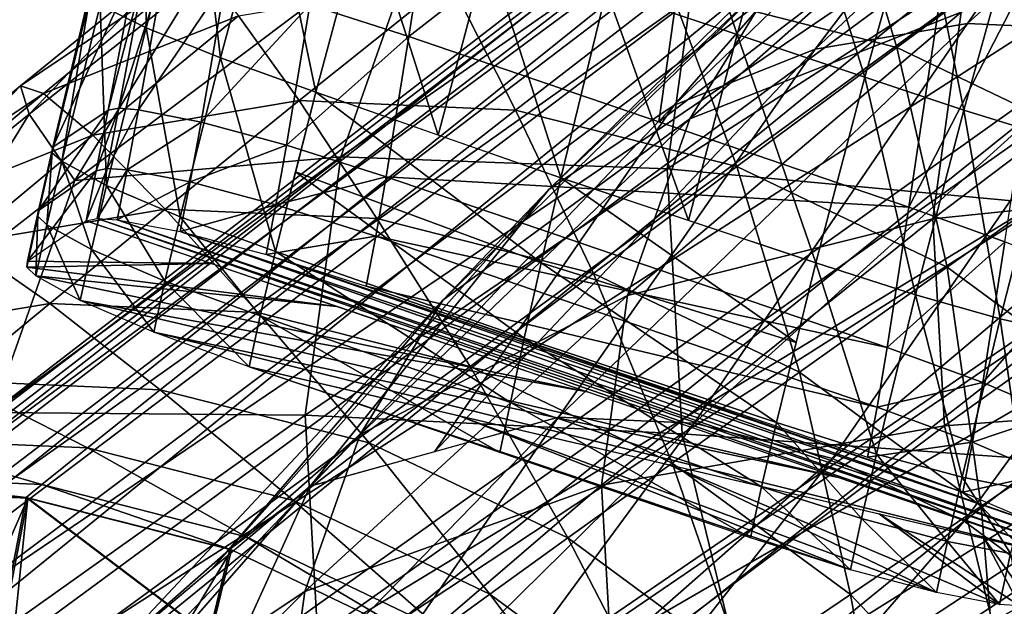
# Model space of a CAD drawing. Extents: x -14.4 to 15.7, y -14.1 to 14.7.
# Drawn here: x -12.3 to -10.4, y -6.2 to -5.1 of the extents above; entities that cross this region are included whole.
import ezdxf

# ---------------------------------------------------------------- set-up
doc = ezdxf.new("R2010")
doc.units = 0

msp = doc.modelspace()

# ---------------------------------------------------------------- linework, layer by layer
at = {"layer": 'Pen_Body3', "color": 122}
for points in [[(-9.74798, -4.43829, 10.10852), (-10.50128, -5.11968, 11.89154), (-10.06585, -4.49151, 9.95782)], [(-10.50128, -5.11968, 11.89154), (-9.74798, -4.43829, 10.10852), (-10.20532, -5.13269, 12.01531)], [(-10.06585, -4.49151, 9.95782), (-10.78326, -5.16693, 11.75787), (-10.35968, -4.60839, 9.80084)], [(-10.78326, -5.16693, 11.75787), (-10.06585, -4.49151, 9.95782), (-10.50128, -5.11968, 11.89154)], [(-10.35968, -4.60839, 9.80084), (-11.04406, -5.27069, 11.61853), (-10.62152, -4.78417, 9.64202)], [(-11.04406, -5.27069, 11.61853), (-10.35968, -4.60839, 9.80084), (-10.78326, -5.16693, 11.75787)], [(-10.3869, -4.74139, 7.51464), (-11.01513, -5.29595, 9.33801), (-10.51281, -5.09832, 7.36651)], [(-11.01513, -5.29595, 9.33801), (-10.3869, -4.74139, 7.51464), (-10.84271, -5.01483, 9.4862)], [(-10.62152, -4.78417, 9.64202), (-11.27636, -5.42663, 11.4776), (-10.84271, -5.01483, 9.4862)], [(-11.27636, -5.42663, 11.4776), (-10.62152, -4.78417, 9.64202), (-11.04406, -5.27069, 11.61853)], [(-9.93945, -5.00701, 5.46252), (-10.56555, -5.48138, 7.24298), (-9.91632, -5.41461, 5.36511)], [(-10.56555, -5.48138, 7.24298), (-9.93945, -5.00701, 5.46252), (-10.51281, -5.09832, 7.36651)], [(-10.84271, -5.01483, 9.4862), (-11.47265, -5.63146, 11.33941), (-11.01513, -5.29595, 9.33801)], [(-11.47265, -5.63146, 11.33941), (-10.84271, -5.01483, 9.4862), (-11.27636, -5.42663, 11.4776)], [(-10.51281, -5.09832, 7.36651), (-11.13055, -5.62322, 9.20227), (-10.56555, -5.48138, 7.24298)], [(-11.13055, -5.62322, 9.20227), (-10.51281, -5.09832, 7.36651), (-11.01513, -5.29595, 9.33801)], [(-10.50128, -5.11968, 11.89154), (-11.25811, -5.84844, 13.68933), (-10.78326, -5.16693, 11.75787)], [(-11.25811, -5.84844, 13.68933), (-10.50128, -5.11968, 11.89154), (-11.0075, -5.85931, 13.79418)], [(-10.20532, -5.13269, 12.01531), (-11.0075, -5.85931, 13.79418), (-10.50128, -5.11968, 11.89154)], [(-11.0075, -5.85931, 13.79418), (-10.20532, -5.13269, 12.01531), (-10.7514, -5.92468, 13.88708)], [(-9.90295, -5.20971, 12.12493), (-10.7514, -5.92468, 13.88708), (-10.20532, -5.13269, 12.01531)], [(-10.78326, -5.16693, 11.75787), (-11.48803, -5.91235, 13.57366), (-11.04406, -5.27069, 11.61853)], [(-11.48803, -5.91235, 13.57366), (-10.78326, -5.16693, 11.75787), (-11.25811, -5.84844, 13.68933)], [(-10.7514, -5.92468, 13.88708), (-9.90295, -5.20971, 12.12493), (-10.50769, -6.04125, 13.96105)], [(-9.61523, -5.34735, 12.21234), (-10.50769, -6.04125, 13.96105), (-9.90295, -5.20971, 12.12493)], [(-11.04406, -5.27069, 11.61853), (-11.71783, -5.97637, 13.45812), (-11.27636, -5.42663, 11.4776)], [(-11.71783, -5.97637, 13.45812), (-11.04406, -5.27069, 11.61853), (-11.48803, -5.91235, 13.57366)], [(-11.01513, -5.29595, 9.33801), (-11.62579, -5.88079, 11.20788), (-11.13055, -5.62322, 9.20227)], [(-11.62579, -5.88079, 11.20788), (-11.01513, -5.29595, 9.33801), (-11.47265, -5.63146, 11.33941)], [(-10.50769, -6.04125, 13.96105), (-9.61523, -5.34735, 12.21234), (-10.2926, -6.19976, 14.01171)], [(-11.27636, -5.42663, 11.4776), (-11.89947, -6.12902, 13.33984), (-11.47265, -5.63146, 11.33941)], [(-11.89947, -6.12902, 13.33984), (-11.27636, -5.42663, 11.4776), (-11.71783, -5.97637, 13.45812)], [(-10.54376, -5.86437, 7.15148), (-9.91632, -5.41461, 5.36511), (-10.56555, -5.48138, 7.24298)], [(-9.91632, -5.41461, 5.36511), (-10.54376, -5.86437, 7.15148), (-9.81958, -5.81085, 5.30224)], [(-10.56555, -5.48138, 7.24298), (-11.17889, -5.97454, 9.08886), (-10.54376, -5.86437, 7.15148)], [(-11.17889, -5.97454, 9.08886), (-10.56555, -5.48138, 7.24298), (-11.13055, -5.62322, 9.20227)], [(-11.47265, -5.63146, 11.33941), (-12.08087, -6.28179, 13.22161), (-11.62579, -5.88079, 11.20788)], [(-12.08087, -6.28179, 13.22161), (-11.47265, -5.63146, 11.33941), (-11.89947, -6.12902, 13.33984)], [(-11.13055, -5.62322, 9.20227), (-11.72814, -6.1712, 11.08734), (-11.17889, -5.97454, 9.08886)], [(-11.72814, -6.1712, 11.08734), (-11.13055, -5.62322, 9.20227), (-11.62579, -5.88079, 11.20788)], [(-10.45312, -6.23675, 7.09234), (-9.81958, -5.81085, 5.30224), (-10.54376, -5.86437, 7.15148)], [(-9.81958, -5.81085, 5.30224), (-10.45312, -6.23675, 7.09234), (-9.65551, -6.18536, 5.27416)], [(-11.25811, -5.84844, 13.68933), (-12.01208, -6.62292, 15.48699), (-11.71783, -5.97637, 13.45812)], [(-12.01208, -6.62292, 15.48699), (-11.25811, -5.84844, 13.68933), (-11.81274, -6.65283, 15.56481)], [(-11.0075, -5.85931, 13.79418), (-11.81274, -6.65283, 15.56481), (-11.25811, -5.84844, 13.68933)], [(-11.81274, -6.65283, 15.56481), (-11.0075, -5.85931, 13.79418), (-11.61334, -6.68292, 15.64251)], [(-10.7514, -5.92468, 13.88708), (-11.61334, -6.68292, 15.64251), (-11.0075, -5.85931, 13.79418)], [(-11.15899, -6.32556, 9.005), (-10.54376, -5.86437, 7.15148), (-11.17889, -5.97454, 9.08886)], [(-10.54376, -5.86437, 7.15148), (-11.15899, -6.32556, 9.005), (-10.45312, -6.23675, 7.09234)], [(-11.62579, -5.88079, 11.20788), (-12.21057, -6.49304, 13.11022), (-11.72814, -6.1712, 11.08734)], [(-12.21057, -6.49304, 13.11022), (-11.62579, -5.88079, 11.20788), (-12.08087, -6.28179, 13.22161)], [(-11.61334, -6.68292, 15.64251), (-10.7514, -5.92468, 13.88708), (-11.43286, -6.79107, 15.69165)], [(-10.50769, -6.04125, 13.96105), (-11.43286, -6.79107, 15.69165), (-10.7514, -5.92468, 13.88708)], [(-11.71783, -5.97637, 13.45812), (-12.37396, -6.72351, 15.30499), (-12.08087, -6.28179, 13.22161)], [(-12.37396, -6.72351, 15.30499), (-11.71783, -5.97637, 13.45812), (-12.01208, -6.62292, 15.48699)], [(-11.17889, -5.97454, 9.08886), (-11.77105, -6.48291, 10.98687), (-11.15899, -6.32556, 9.005)], [(-11.77105, -6.48291, 10.98687), (-11.17889, -5.97454, 9.08886), (-11.72814, -6.1712, 11.08734)], [(-11.43286, -6.79107, 15.69165), (-10.50769, -6.04125, 13.96105), (-11.25231, -6.89941, 15.74066)], [(-10.2926, -6.19976, 14.01171), (-11.25231, -6.89941, 15.74066), (-10.50769, -6.04125, 13.96105)], [(-11.72814, -6.1712, 11.08734), (-12.29736, -6.73907, 13.00823), (-11.77105, -6.48291, 10.98687)], [(-12.29736, -6.73907, 13.00823), (-11.72814, -6.1712, 11.08734), (-12.21057, -6.49304, 13.11022)], [(-10.2987, -6.58868, 7.06597), (-9.65551, -6.18536, 5.27416), (-10.45312, -6.23675, 7.09234)]]:
    msp.add_3dface(points, dxfattribs=at)
at = {"layer": 'Pen_Cap7', "color": 122}
for points in [[(-8.69409, -3.21655, 6.52966), (-12.71258, -6.27722, 16.20965), (-8.31036, -3.15222, 6.71154)], [(-12.41986, -6.22808, 16.34838), (-8.31036, -3.15222, 6.71154), (-12.71258, -6.27722, 16.20965)], [(-8.31036, -3.15222, 6.71154), (-12.41986, -6.22808, 16.34838), (-7.90802, -3.16955, 6.87994)], [(-12.11273, -6.24133, 16.47686), (-7.90802, -3.16955, 6.87994), (-12.41986, -6.22808, 16.34838)], [(-7.90802, -3.16955, 6.87994), (-12.11273, -6.24133, 16.47686), (-7.49688, -3.27429, 7.02905)], [(-9.04876, -3.35791, 6.33996), (-12.98321, -6.38507, 16.06488), (-8.69409, -3.21655, 6.52966)], [(-12.71258, -6.27722, 16.20965), (-8.69409, -3.21655, 6.52966), (-12.98321, -6.38507, 16.06488)], [(-11.79888, -6.32128, 16.59069), (-7.49688, -3.27429, 7.02905), (-12.11273, -6.24133, 16.47686)], [(-7.49688, -3.27429, 7.02905), (-11.79888, -6.32128, 16.59069), (-7.10559, -3.46166, 7.14788)], [(-9.36486, -3.57043, 6.14819), (-13.22442, -6.54718, 15.91857), (-9.04876, -3.35791, 6.33996)], [(-12.98321, -6.38507, 16.06488), (-9.04876, -3.35791, 6.33996), (-13.22442, -6.54718, 15.91857)], [(-11.50048, -6.46411, 16.68133), (-7.10559, -3.46166, 7.14788), (-11.79888, -6.32128, 16.59069)], [(-7.10559, -3.46166, 7.14788), (-11.50048, -6.46411, 16.68133), (-6.76043, -3.7163, 7.22918)], [(-9.63201, -3.84918, 5.95996), (-13.42822, -6.75982, 15.7749), (-9.36486, -3.57043, 6.14819)], [(-13.22442, -6.54718, 15.91857), (-9.36486, -3.57043, 6.14819), (-13.42822, -6.75982, 15.7749)], [(-11.23706, -6.65856, 16.74334), (-6.76043, -3.7163, 7.22918), (-11.50048, -6.46411, 16.68133)], [(-6.76043, -3.7163, 7.22918), (-11.23706, -6.65856, 16.74334), (-6.4674, -4.02703, 7.27331)], [(-9.84027, -4.18884, 5.781), (-13.58715, -7.01892, 15.63836), (-9.63201, -3.84918, 5.95996)], [(-13.42822, -6.75982, 15.7749), (-9.63201, -3.84918, 5.95996), (-13.58715, -7.01892, 15.63836)], [(-11.01348, -6.89556, 16.77703), (-6.4674, -4.02703, 7.27331), (-11.23706, -6.65856, 16.74334)], [(-6.4674, -4.02703, 7.27331), (-11.01348, -6.89556, 16.77703), (-6.23254, -4.38293, 7.28051)], [(-9.97955, -4.58398, 5.617), (-13.69354, -7.32049, 15.51324), (-9.84027, -4.18884, 5.781)], [(-13.58715, -7.01892, 15.63836), (-9.84027, -4.18884, 5.781), (-13.69354, -7.32049, 15.51324)], [(-10.83428, -7.16717, 16.78253), (-6.23254, -4.38293, 7.28051), (-11.01348, -6.89556, 16.77703)], [(-6.23254, -4.38293, 7.28051), (-10.83428, -7.16717, 16.78253), (-6.06195, -4.77252, 7.25115)], [(-10.03808, -5.00842, 5.4801), (-13.73815, -7.64428, 15.40881), (-9.97955, -4.58398, 5.617)], [(-13.69354, -7.32049, 15.51324), (-9.97955, -4.58398, 5.617), (-13.73815, -7.64428, 15.40881)], [(-10.7041, -7.46441, 16.76025), (-6.06195, -4.77252, 7.25115), (-10.83428, -7.16717, 16.78253)], [(-6.06195, -4.77252, 7.25115), (-10.7041, -7.46441, 16.76025), (-5.9616, -5.18505, 7.1856)], [(-11.05072, -5.05706, 14.20013), (-10.73773, -4.81726, 13.49096), (-10.63226, -5.16369, 14.35192)], [(-10.30975, -4.92633, 13.64617), (-10.63226, -5.16369, 14.35192), (-10.73773, -4.81726, 13.49096)], [(-10.98992, -4.89739, 7.13562), (-11.66137, -5.36651, 8.85418), (-11.05743, -5.38854, 6.97723)], [(-11.66137, -5.36651, 8.85418), (-10.98992, -4.89739, 7.13562), (-11.50427, -4.92095, 9.03906)], [(-11.05743, -5.38854, 6.97723), (-10.38684, -4.95733, 5.34362), (-10.98992, -4.89739, 7.13562)], [(-11.50427, -4.92095, 9.03906), (-12.1538, -5.41027, 10.74401), (-11.66137, -5.36651, 8.85418)], [(-12.1538, -5.41027, 10.74401), (-11.50427, -4.92095, 9.03906), (-11.92742, -5.04125, 10.93847)], [(-10.63226, -5.16369, 14.35192), (-10.30975, -4.92633, 13.64617), (-10.23413, -5.3543, 14.47283)], [(-10.38684, -4.95733, 5.34362), (-11.05743, -5.38854, 6.97723), (-10.35876, -5.45349, 5.22503)], [(-11.9541, -4.99072, 11.95483), (-12.25402, -5.23455, 12.72937), (-12.23834, -5.28735, 11.75457)], [(-12.25402, -5.23455, 12.72937), (-11.9541, -4.99072, 11.95483), (-11.9251, -5.0133, 12.92907)], [(-12.23834, -5.28735, 11.75457), (-11.92742, -5.04125, 10.93847), (-11.9541, -4.99072, 11.95483)], [(-13.73815, -7.64428, 15.40881), (-10.03808, -5.00842, 5.4801), (-13.71984, -7.96789, 15.33142)], [(-10.01416, -5.43249, 5.37872), (-13.71984, -7.96789, 15.33142), (-10.03808, -5.00842, 5.4801)], [(-11.9251, -5.0133, 12.92907), (-12.21166, -5.24877, 13.65063), (-12.25402, -5.23455, 12.72937)], [(-12.21166, -5.24877, 13.65063), (-11.9251, -5.0133, 12.92907), (-11.8507, -5.10498, 13.84362)], [(-11.92742, -5.04125, 10.93847), (-12.23834, -5.28735, 11.75457), (-12.1538, -5.41027, 10.74401)], [(-11.4602, -5.03936, 14.0288), (-11.73846, -5.26226, 14.68218), (-11.8507, -5.10498, 13.84362)], [(-11.73846, -5.26226, 14.68218), (-11.4602, -5.03936, 14.0288), (-11.33795, -5.27966, 14.84985)], [(-11.05072, -5.05706, 14.20013), (-11.33795, -5.27966, 14.84985), (-11.4602, -5.03936, 14.0288)], [(-11.33795, -5.27966, 14.84985), (-11.05072, -5.05706, 14.20013), (-10.92846, -5.38397, 14.99835)], [(-10.63226, -5.16369, 14.35192), (-10.92846, -5.38397, 14.99835), (-11.05072, -5.05706, 14.20013)], [(-11.8507, -5.10498, 13.84362), (-12.12023, -5.32647, 14.50122), (-12.21166, -5.24877, 13.65063)], [(-12.12023, -5.32647, 14.50122), (-11.8507, -5.10498, 13.84362), (-11.73846, -5.26226, 14.68218)], [(-10.92846, -5.38397, 14.99835), (-10.63226, -5.16369, 14.35192), (-10.53918, -5.57043, 15.11657)], [(-10.23413, -5.3543, 14.47283), (-10.53918, -5.57043, 15.11657), (-10.63226, -5.16369, 14.35192)], [(-10.6275, -7.77923, 16.7102), (-5.9616, -5.18505, 7.1856), (-10.7041, -7.46441, 16.76025)], [(-5.9616, -5.18505, 7.1856), (-10.6275, -7.77923, 16.7102), (-5.93768, -5.60913, 7.08416)], [(-12.25402, -5.23455, 12.72937), (-12.53326, -5.46502, 13.45544), (-12.53204, -5.52465, 12.53344)], [(-12.53326, -5.46502, 13.45544), (-12.25402, -5.23455, 12.72937), (-12.21166, -5.24877, 13.65063)], [(-12.53204, -5.52465, 12.53344), (-12.23834, -5.28735, 11.75457), (-12.25402, -5.23455, 12.72937)], [(-12.21166, -5.24877, 13.65063), (-12.47344, -5.4671, 14.31243), (-12.53326, -5.46502, 13.45544)], [(-12.47344, -5.4671, 14.31243), (-12.21166, -5.24877, 13.65063), (-12.12023, -5.32647, 14.50122)], [(-11.73846, -5.26226, 14.68218), (-11.98657, -5.46319, 15.26525), (-12.12023, -5.32647, 14.50122)], [(-11.98657, -5.46319, 15.26525), (-11.73846, -5.26226, 14.68218), (-11.59436, -5.48022, 15.42932)], [(-11.33795, -5.27966, 14.84985), (-11.59436, -5.48022, 15.42932), (-11.73846, -5.26226, 14.68218)], [(-11.59436, -5.48022, 15.42932), (-11.33795, -5.27966, 14.84985), (-11.1936, -5.58227, 15.5747)], [(-10.92846, -5.38397, 14.99835), (-11.1936, -5.58227, 15.5747), (-11.33795, -5.27966, 14.84985)], [(-12.23834, -5.28735, 11.75457), (-12.53204, -5.52465, 12.53344), (-12.45996, -5.64868, 11.56414)], [(-12.45996, -5.64868, 11.56414), (-12.1538, -5.41027, 10.74401), (-12.23834, -5.28735, 11.75457)], [(-12.12023, -5.32647, 14.50122), (-12.36041, -5.526, 15.08801), (-12.47344, -5.4671, 14.31243)], [(-12.36041, -5.526, 15.08801), (-12.12023, -5.32647, 14.50122), (-11.98657, -5.46319, 15.26525)], [(-10.53918, -5.57043, 15.11657), (-10.23413, -5.3543, 14.47283), (-10.19549, -5.82385, 15.19744)], [(-11.66137, -5.36651, 8.85418), (-12.30529, -5.83978, 10.56585), (-11.72729, -5.8449, 8.69982)], [(-12.30529, -5.83978, 10.56585), (-11.66137, -5.36651, 8.85418), (-12.1538, -5.41027, 10.74401)], [(-11.72729, -5.8449, 8.69982), (-11.05743, -5.38854, 6.97723), (-11.66137, -5.36651, 8.85418)], [(-11.05743, -5.38854, 6.97723), (-11.72729, -5.8449, 8.69982), (-11.02978, -5.87915, 6.85998)], [(-11.1936, -5.58227, 15.5747), (-10.92846, -5.38397, 14.99835), (-10.81231, -5.76483, 15.69042)], [(-11.02978, -5.87915, 6.85998), (-10.35876, -5.45349, 5.22503), (-11.05743, -5.38854, 6.97723)], [(-10.53918, -5.57043, 15.11657), (-10.81231, -5.76483, 15.69042), (-10.92846, -5.38397, 14.99835)], [(-12.1538, -5.41027, 10.74401), (-12.45996, -5.64868, 11.56414), (-12.30529, -5.83978, 10.56585)], [(-13.71984, -7.96789, 15.33142), (-10.01416, -5.43249, 5.37872), (-13.64331, -8.28259, 15.28143)], [(-9.91381, -5.8449, 5.31317), (-13.64331, -8.28259, 15.28143), (-10.01416, -5.43249, 5.37872)], [(-11.98657, -5.46319, 15.26525), (-12.19976, -5.63763, 15.76678), (-12.36041, -5.526, 15.08801)], [(-12.19976, -5.63763, 15.76678), (-11.98657, -5.46319, 15.26525), (-11.81512, -5.65429, 15.92773)], [(-11.59436, -5.48022, 15.42932), (-11.81512, -5.65429, 15.92773), (-11.98657, -5.46319, 15.26525)], [(-10.35876, -5.45349, 5.22503), (-11.02978, -5.87915, 6.85998), (-10.24133, -5.93609, 5.14837)], [(-11.81512, -5.65429, 15.92773), (-11.59436, -5.48022, 15.42932), (-11.42193, -5.75445, 16.07025)], [(-11.1936, -5.58227, 15.5747), (-11.42193, -5.75445, 16.07025), (-11.59436, -5.48022, 15.42932)], [(-12.56652, -5.69927, 15.59289), (-12.36041, -5.526, 15.08801), (-12.19976, -5.63763, 15.76678)], [(-10.81231, -5.76483, 15.69042), (-10.53918, -5.57043, 15.11657), (-10.47595, -6.013, 15.76965)], [(-10.19549, -5.82385, 15.19744), (-10.47595, -6.013, 15.76965), (-10.53918, -5.57043, 15.11657)], [(-11.42193, -5.75445, 16.07025), (-11.1936, -5.58227, 15.5747), (-11.04803, -5.93353, 16.18383)], [(-10.81231, -5.76483, 15.69042), (-11.04803, -5.93353, 16.18383), (-11.1936, -5.58227, 15.5747)], [(-10.60925, -8.10284, 16.63287), (-5.93768, -5.60913, 7.08416), (-10.6275, -7.77923, 16.7102)], [(-5.93768, -5.60913, 7.08416), (-10.60925, -8.10284, 16.63287), (-5.99603, -6.03381, 6.94732)], [(-12.19976, -5.63763, 15.76678), (-12.37384, -5.78112, 16.1759), (-12.56652, -5.69927, 15.59289)], [(-12.37384, -5.78112, 16.1759), (-12.19976, -5.63763, 15.76678), (-11.99548, -5.79748, 16.33422)], [(-11.81512, -5.65429, 15.92773), (-11.99548, -5.79748, 16.33422), (-12.19976, -5.63763, 15.76678)], [(-11.99548, -5.79748, 16.33422), (-11.81512, -5.65429, 15.92773), (-11.60876, -5.89599, 16.47448)], [(-11.42193, -5.75445, 16.07025), (-11.60876, -5.89599, 16.47448), (-11.81512, -5.65429, 15.92773)], [(-11.60876, -5.89599, 16.47448), (-11.42193, -5.75445, 16.07025), (-11.24096, -6.07208, 16.58618)], [(-11.04803, -5.93353, 16.18383), (-11.24096, -6.07208, 16.58618), (-11.42193, -5.75445, 16.07025)], [(-11.04803, -5.93353, 16.18383), (-10.81231, -5.76483, 15.69042), (-10.71801, -6.177, 16.26159)], [(-10.47595, -6.013, 15.76965), (-10.71801, -6.177, 16.26159), (-10.81231, -5.76483, 15.69042)], [(-12.50384, -5.88909, 16.48168), (-12.37384, -5.78112, 16.1759), (-12.13024, -5.90539, 16.63793)], [(-11.99548, -5.79748, 16.33422), (-12.13024, -5.90539, 16.63793), (-12.37384, -5.78112, 16.1759)], [(-12.13024, -5.90539, 16.63793), (-11.99548, -5.79748, 16.33422), (-11.74865, -6.00256, 16.77636)], [(-11.60876, -5.89599, 16.47448), (-11.74865, -6.00256, 16.77636), (-11.99548, -5.79748, 16.33422)], [(-10.47595, -6.013, 15.76965), (-10.19549, -5.82385, 15.19744), (-10.19042, -6.31585, 15.81268)], [(-13.64331, -8.28259, 15.28143), (-9.91381, -5.8449, 5.31317), (-13.513, -8.57995, 15.25909)], [(-9.7431, -6.23455, 5.28387), (-13.513, -8.57995, 15.25909), (-9.91381, -5.8449, 5.31317)], [(-12.36883, -6.30096, 10.41705), (-11.72729, -5.8449, 8.69982), (-12.30529, -5.83978, 10.56585)], [(-11.72729, -5.8449, 8.69982), (-12.36883, -6.30096, 10.41705), (-11.70025, -6.32299, 8.58557)], [(-11.70025, -6.32299, 8.58557), (-11.02978, -5.87915, 6.85998), (-11.72729, -5.8449, 8.69982)], [(-11.02978, -5.87915, 6.85998), (-11.70025, -6.32299, 8.58557), (-10.91375, -6.35626, 6.78417)], [(-10.91375, -6.35626, 6.78417), (-10.24133, -5.93609, 5.14837), (-11.02978, -5.87915, 6.85998)], [(-12.58526, -5.95727, 16.67327), (-12.50384, -5.88909, 16.48168), (-12.21484, -5.97326, 16.82824)], [(-12.13024, -5.90539, 16.63793), (-12.21484, -5.97326, 16.82824), (-12.50384, -5.88909, 16.48168)], [(-11.74865, -6.00256, 16.77636), (-11.60876, -5.89599, 16.47448), (-11.38549, -6.17645, 16.88659)], [(-11.24096, -6.07208, 16.58618), (-11.38549, -6.17645, 16.88659), (-11.60876, -5.89599, 16.47448)], [(-12.21484, -5.97326, 16.82824), (-12.13024, -5.90539, 16.63793), (-11.83636, -6.0697, 16.96557)], [(-11.74865, -6.00256, 16.77636), (-11.83636, -6.0697, 16.96557), (-12.13024, -5.90539, 16.63793)], [(-11.24096, -6.07208, 16.58618), (-11.04803, -5.93353, 16.18383), (-10.91632, -6.31152, 16.66259)], [(-10.71801, -6.177, 16.26159), (-10.91632, -6.31152, 16.66259), (-11.04803, -5.93353, 16.18383)], [(-10.24133, -5.93609, 5.14837), (-10.91375, -6.35626, 6.78417), (-10.04168, -6.39215, 5.11413)], [(-12.61334, -5.98101, 16.73937), (-12.58526, -5.95727, 16.67327), (-12.24395, -5.99694, 16.89385), (-12.58526, -5.95727, 16.67327)], [(-12.21484, -5.97326, 16.82824), (-12.24395, -5.99694, 16.89385), (-12.58526, -5.95727, 16.67327)], [(-12.24395, -5.99694, 16.89385), (-12.21484, -5.97326, 16.82824), (-11.86663, -6.09313, 17.03076), (-12.21484, -5.97326, 16.82824)], [(-11.83636, -6.0697, 16.96557), (-11.86663, -6.09313, 17.03076), (-12.21484, -5.97326, 16.82824)], [(-12.61334, -5.98101, 16.73937), (-12.30407, -6.30566, 16.78704), (-12.24395, -5.99694, 16.89385)], [(-11.9057, -6.2536, 16.97192), (-12.24395, -5.99694, 16.89385), (-12.30407, -6.30566, 16.78704)], [(-12.24395, -5.99694, 16.89385), (-11.9057, -6.2536, 16.97192), (-11.86663, -6.09313, 17.03076)], [(-11.83636, -6.0697, 16.96557), (-11.74865, -6.00256, 16.77636), (-11.47631, -6.24212, 17.07489)], [(-11.38549, -6.17645, 16.88659), (-11.47631, -6.24212, 17.07489), (-11.74865, -6.00256, 16.77636)], [(-10.71801, -6.177, 16.26159), (-10.47595, -6.013, 15.76965), (-10.43786, -6.47399, 16.30371)], [(-10.19042, -6.31585, 15.81268), (-10.43786, -6.47399, 16.30371), (-10.47595, -6.013, 15.76965)], [(-10.65368, -8.42687, 16.52838), (-5.99603, -6.03381, 6.94732), (-10.60925, -8.10284, 16.63287)], [(-5.99603, -6.03381, 6.94732), (-10.65368, -8.42687, 16.52838), (-6.13549, -6.42877, 6.78326)], [(-11.86663, -6.09313, 17.03076), (-11.83636, -6.0697, 16.96557), (-11.50756, -6.26495, 17.13983), (-11.83636, -6.0697, 16.96557)], [(-11.47631, -6.24212, 17.07489), (-11.50756, -6.26495, 17.13983), (-11.83636, -6.0697, 16.96557)], [(-11.38549, -6.17645, 16.88659), (-11.24096, -6.07208, 16.58618), (-11.06512, -6.41278, 16.96209)], [(-10.91632, -6.31152, 16.66259), (-11.06512, -6.41278, 16.96209), (-11.24096, -6.07208, 16.58618)], [(-11.50756, -6.26495, 17.13983), (-11.86663, -6.09313, 17.03076), (-11.9057, -6.2536, 16.97192)], [(-11.47631, -6.24212, 17.07489), (-11.38549, -6.17645, 16.88659), (-11.15863, -6.4765, 17.14965)], [(-11.06512, -6.41278, 16.96209), (-11.15863, -6.4765, 17.14965), (-11.38549, -6.17645, 16.88659)], [(-10.91632, -6.31152, 16.66259), (-10.71801, -6.177, 16.26159), (-10.64086, -6.60375, 16.70404)], [(-10.43786, -6.47399, 16.30371), (-10.64086, -6.60375, 16.70404), (-10.71801, -6.177, 16.26159)]]:
    msp.add_3dface(points, dxfattribs=at)
at = {"layer": 'Pen_Clip6', "color": 2}
for points in [[(-11.53558, -5.14373, 15.41876), (-11.44573, -4.5664, 15.73779), (-11.71881, -5.08496, 15.36352)], [(-11.44573, -4.5664, 15.73779), (-11.53558, -5.14373, 15.41876), (-10.98992, -4.71899, 15.91436)], [(-11.16979, -5.05822, 16.10369), (-11.0747, -4.69647, 16.18542), (-10.92767, -5.13958, 16.14715)], [(-10.82843, -4.781, 16.21203), (-10.92767, -5.13958, 16.14715), (-11.0747, -4.69647, 16.18542)], [(-11.07263, -5.30169, 15.57604), (-10.98992, -4.71899, 15.91436), (-11.53558, -5.14373, 15.41876)], [(-10.98992, -4.71899, 15.91436), (-11.07263, -5.30169, 15.57604), (-10.52343, -4.88122, 16.0501)], [(-12.10687, -5.08538, 15.61065), (-12.02001, -4.75177, 15.69598), (-12.0216, -5.12731, 15.67755)], [(-11.93145, -4.78912, 15.75701), (-12.0216, -5.12731, 15.67755), (-12.02001, -4.75177, 15.69598)], [(-12.0216, -5.12731, 15.67755), (-11.93145, -4.78912, 15.75701), (-11.88403, -5.18304, 15.75061)], [(-11.79205, -4.84161, 15.82647), (-11.88403, -5.18304, 15.75061), (-11.93145, -4.78912, 15.75701)], [(-10.92767, -5.13958, 16.14715), (-10.82843, -4.781, 16.21203), (-10.69158, -5.21905, 16.21014)], [(-10.59118, -4.86175, 16.26873), (-10.69158, -5.21905, 16.21014), (-10.82843, -4.781, 16.21203)], [(-11.88403, -5.18304, 15.75061), (-11.79205, -4.84161, 15.82647), (-11.70776, -5.24664, 15.82128)], [(-11.61553, -4.9038, 15.89678), (-11.70776, -5.24664, 15.82128), (-11.79205, -4.84161, 15.82647)], [(-10.69158, -5.21905, 16.21014), (-10.59118, -4.86175, 16.26873), (-10.50842, -5.2796, 16.26232)], [(-10.40917, -4.92376, 16.32147), (-10.50842, -5.2796, 16.26232), (-10.59118, -4.86175, 16.26873)], [(-10.60974, -5.45959, 15.73339), (-10.52343, -4.88122, 16.0501), (-11.07263, -5.30169, 15.57604)], [(-10.52343, -4.88122, 16.0501), (-10.60974, -5.45959, 15.73339), (-10.34423, -4.94317, 16.11114)], [(-11.70776, -5.24664, 15.82128), (-11.61553, -4.9038, 15.89678), (-11.48089, -5.32598, 15.91278)], [(-11.3897, -4.98193, 15.99066), (-11.48089, -5.32598, 15.91278), (-11.61553, -4.9038, 15.89678)], [(-10.50842, -5.2796, 16.26232), (-10.40917, -4.92376, 16.32147), (-10.35406, -5.32739, 16.29284)], [(-10.43243, -5.5238, 15.8009), (-10.34423, -4.94317, 16.11114), (-10.60974, -5.45959, 15.73339)], [(-11.48089, -5.32598, 15.91278), (-11.3897, -4.98193, 15.99066), (-11.25396, -5.40533, 16.00433)], [(-11.16979, -5.05822, 16.10369), (-11.25396, -5.40533, 16.00433), (-11.3897, -4.98193, 15.99066)], [(-12.07238, -5.27636, 15.21502), (-12.02246, -5.01074, 15.33984), (-12.0921, -5.28009, 15.2351)], [(-12.04046, -5.01269, 15.35662), (-12.0921, -5.28009, 15.2351), (-12.02246, -5.01074, 15.33984)], [(-12.02246, -5.01074, 15.33984), (-12.07238, -5.27636, 15.21502), (-11.98748, -5.01513, 15.33056)], [(-12.0921, -5.28009, 15.2351), (-12.04046, -5.01269, 15.35662), (-12.19433, -5.34863, 15.46661)], [(-12.12622, -5.06311, 15.55798), (-12.19433, -5.34863, 15.46661), (-12.04046, -5.01269, 15.35662)], [(-12.0357, -5.27911, 15.20257), (-11.98748, -5.01513, 15.33056), (-12.07238, -5.27636, 15.21502)], [(-11.98748, -5.01513, 15.33056), (-12.0357, -5.27911, 15.20257), (-11.87487, -5.04058, 15.33349)], [(-11.92004, -5.302, 15.19995), (-11.87487, -5.04058, 15.33349), (-12.0357, -5.27911, 15.20257)], [(-11.87487, -5.04058, 15.33349), (-11.92004, -5.302, 15.19995), (-11.71881, -5.08496, 15.36352)], [(-12.19433, -5.34863, 15.46661), (-12.12622, -5.06311, 15.55798), (-12.19531, -5.35882, 15.49346)], [(-12.12561, -5.07147, 15.58203), (-12.19531, -5.35882, 15.49346), (-12.12622, -5.06311, 15.55798)], [(-11.25396, -5.40533, 16.00433), (-11.16979, -5.05822, 16.10369), (-11.01788, -5.48394, 16.07012)], [(-10.92767, -5.13958, 16.14715), (-11.01788, -5.48394, 16.07012), (-11.16979, -5.05822, 16.10369)], [(-12.19531, -5.35882, 15.49346), (-12.12561, -5.07147, 15.58203), (-12.17797, -5.37457, 15.52459)], [(-12.10687, -5.08538, 15.61065), (-12.17797, -5.37457, 15.52459), (-12.12561, -5.07147, 15.58203)], [(-12.17797, -5.37457, 15.52459), (-12.10687, -5.08538, 15.61065), (-12.0949, -5.41949, 15.59558)], [(-12.0216, -5.12731, 15.67755), (-12.0949, -5.41949, 15.59558), (-12.10687, -5.08538, 15.61065)], [(-11.76171, -5.34472, 15.22589), (-11.71881, -5.08496, 15.36352), (-11.92004, -5.302, 15.19995)], [(-11.71881, -5.08496, 15.36352), (-11.76171, -5.34472, 15.22589), (-11.53558, -5.14373, 15.41876)], [(-12.0949, -5.41949, 15.59558), (-12.0216, -5.12731, 15.67755), (-11.95849, -5.47735, 15.67102)], [(-11.88403, -5.18304, 15.75061), (-11.95849, -5.47735, 15.67102), (-12.0216, -5.12731, 15.67755)], [(-11.5772, -5.40332, 15.27886), (-11.53558, -5.14373, 15.41876), (-11.76171, -5.34472, 15.22589)], [(-11.53558, -5.14373, 15.41876), (-11.5772, -5.40332, 15.27886), (-10.60974, -5.45959, 15.73339)], [(-11.01788, -5.48394, 16.07012), (-10.92767, -5.13958, 16.14715), (-10.78186, -5.5625, 16.13586)], [(-10.69158, -5.21905, 16.21014), (-10.78186, -5.5625, 16.13586), (-10.92767, -5.13958, 16.14715)], [(-11.95849, -5.47735, 15.67102), (-11.88403, -5.18304, 15.75061), (-11.78216, -5.5418, 15.74188)], [(-11.70776, -5.24664, 15.82128), (-11.78216, -5.5418, 15.74188), (-11.88403, -5.18304, 15.75061)], [(-10.78186, -5.5625, 16.13586), (-10.69158, -5.21905, 16.21014), (-10.59771, -5.62188, 16.18792)], [(-10.50842, -5.2796, 16.26232), (-10.59771, -5.62188, 16.18792), (-10.69158, -5.21905, 16.21014)], [(-11.74499, -5.39422, 15.78161), (-11.70776, -5.24664, 15.82128), (-11.29022, -5.56237, 15.95397)], [(-11.25396, -5.40533, 16.00433), (-11.29022, -5.56237, 15.95397), (-11.70776, -5.24664, 15.82128)], [(-12.11413, -5.39215, 15.18572), (-12.0921, -5.28009, 15.2351), (-12.22088, -5.46545, 15.42578)], [(-12.19433, -5.34863, 15.46661), (-12.22088, -5.46545, 15.42578), (-12.0921, -5.28009, 15.2351)], [(-12.09387, -5.388, 15.16473), (-12.07238, -5.27636, 15.21502), (-12.11413, -5.39215, 15.18572)], [(-12.0921, -5.28009, 15.2351), (-12.11413, -5.39215, 15.18572), (-12.07238, -5.27636, 15.21502)], [(-12.07238, -5.27636, 15.21502), (-12.09387, -5.388, 15.16473), (-12.0357, -5.27911, 15.20257)], [(-12.05676, -5.39031, 15.15136), (-12.0357, -5.27911, 15.20257), (-12.09387, -5.388, 15.16473)], [(-12.0357, -5.27911, 15.20257), (-12.05676, -5.39031, 15.15136), (-11.92004, -5.302, 15.19995)], [(-10.59771, -5.62188, 16.18792), (-10.50842, -5.2796, 16.26232), (-10.44085, -5.66656, 16.2152)], [(-10.35406, -5.32739, 16.29284), (-10.44085, -5.66656, 16.2152), (-10.50842, -5.2796, 16.26232)], [(-11.9403, -5.41253, 15.14715), (-11.92004, -5.302, 15.19995), (-12.05676, -5.39031, 15.15136)], [(-11.92004, -5.302, 15.19995), (-11.9403, -5.41253, 15.14715), (-11.76171, -5.34472, 15.22589)], [(-10.44085, -5.66656, 16.2152), (-10.35406, -5.32739, 16.29284), (-10.32751, -5.69244, 16.21588)], [(-12.22088, -5.46545, 15.42578), (-12.19433, -5.34863, 15.46661), (-12.22229, -5.47619, 15.45336)], [(-12.19531, -5.35882, 15.49346), (-12.22229, -5.47619, 15.45336), (-12.19433, -5.34863, 15.46661)], [(-11.78131, -5.45489, 15.17187), (-11.76171, -5.34472, 15.22589), (-11.9403, -5.41253, 15.14715)], [(-11.76171, -5.34472, 15.22589), (-11.78131, -5.45489, 15.17187), (-11.5772, -5.40332, 15.27886)], [(-12.22229, -5.47619, 15.45336), (-12.19531, -5.35882, 15.49346), (-12.20526, -5.4923, 15.48522)], [(-12.17797, -5.37457, 15.52459), (-12.20526, -5.4923, 15.48522), (-12.19531, -5.35882, 15.49346)], [(-12.20526, -5.4923, 15.48522), (-12.17797, -5.37457, 15.52459), (-12.1228, -5.53796, 15.55743)], [(-12.0949, -5.41949, 15.59558), (-12.1228, -5.53796, 15.55743), (-12.17797, -5.37457, 15.52459)], [(-12.13293, -5.48486, 15.14715), (-12.11413, -5.39215, 15.18572), (-12.24121, -5.55957, 15.39044)], [(-12.22088, -5.46545, 15.42578), (-12.24121, -5.55957, 15.39044), (-12.11413, -5.39215, 15.18572)], [(-12.11254, -5.48059, 15.12579), (-12.09387, -5.388, 15.16473), (-12.13293, -5.48486, 15.14715)], [(-12.11413, -5.39215, 15.18572), (-12.13293, -5.48486, 15.14715), (-12.09387, -5.388, 15.16473)], [(-12.09387, -5.388, 15.16473), (-12.11254, -5.48059, 15.12579), (-12.05676, -5.39031, 15.15136)], [(-12.07525, -5.48278, 15.11212), (-12.05676, -5.39031, 15.15136), (-12.11254, -5.48059, 15.12579)], [(-12.05676, -5.39031, 15.15136), (-12.07525, -5.48278, 15.11212), (-11.9403, -5.41253, 15.14715)], [(-11.78216, -5.5418, 15.74188), (-11.74499, -5.39422, 15.78161), (-11.32165, -5.70233, 15.90625)], [(-11.29022, -5.56237, 15.95397), (-11.32165, -5.70233, 15.90625), (-11.74499, -5.39422, 15.78161)], [(-11.95849, -5.50488, 15.10729), (-11.9403, -5.41253, 15.14715), (-12.07525, -5.48278, 15.11212)], [(-11.9403, -5.41253, 15.14715), (-11.95849, -5.50488, 15.10729), (-11.78131, -5.45489, 15.17187)], [(-11.59649, -5.51348, 15.22412), (-11.5772, -5.40332, 15.27886), (-11.78131, -5.45489, 15.17187)], [(-11.5772, -5.40332, 15.27886), (-11.59649, -5.51348, 15.22412), (-10.64978, -5.7196, 15.59454)], [(-10.64978, -5.7196, 15.59454), (-10.60974, -5.45959, 15.73339), (-11.5772, -5.40332, 15.27886)], [(-11.29022, -5.56237, 15.95397), (-11.25396, -5.40533, 16.00433), (-10.81823, -5.71032, 16.09667)], [(-10.78186, -5.5625, 16.13586), (-10.81823, -5.71032, 16.09667), (-11.25396, -5.40533, 16.00433)], [(-12.1228, -5.53796, 15.55743), (-12.0949, -5.41949, 15.59558), (-11.98675, -5.59631, 15.63354)], [(-11.95849, -5.47735, 15.67102), (-11.98675, -5.59631, 15.63354), (-12.0949, -5.41949, 15.59558)], [(-12.24121, -5.55957, 15.39044), (-12.22088, -5.46545, 15.42578), (-12.24279, -5.57043, 15.41827)], [(-12.22229, -5.47619, 15.45336), (-12.24279, -5.57043, 15.41827), (-12.22088, -5.46545, 15.42578)], [(-11.79931, -5.54724, 15.13153), (-11.78131, -5.45489, 15.17187), (-11.95849, -5.50488, 15.10729)], [(-11.78131, -5.45489, 15.17187), (-11.79931, -5.54724, 15.13153), (-11.59649, -5.51348, 15.22412)], [(-10.60974, -5.45959, 15.73339), (-10.64978, -5.7196, 15.59454), (-10.43243, -5.5238, 15.8009)], [(-12.24279, -5.57043, 15.41827), (-12.22229, -5.47619, 15.45336), (-12.22595, -5.58666, 15.45043)], [(-12.13293, -5.48486, 15.14715), (-11.90081, -5.56414, 15.22625), (-12.24121, -5.55957, 15.39044)], [(-12.20526, -5.4923, 15.48522), (-12.22595, -5.58666, 15.45043), (-12.22229, -5.47619, 15.45336)], [(-12.13293, -5.48486, 15.14715), (-12.11254, -5.48059, 15.12579), (-10.27593, -6.11846, 15.77954)], [(-10.27447, -6.10772, 15.7517), (-10.27593, -6.11846, 15.77954), (-12.11254, -5.48059, 15.12579)], [(-12.11254, -5.48059, 15.12579), (-12.07525, -5.48278, 15.11212), (-10.27447, -6.10772, 15.7517)], [(-10.29132, -6.09149, 15.71954), (-10.27447, -6.10772, 15.7517), (-12.07525, -5.48278, 15.11212)], [(-12.07525, -5.48278, 15.11212), (-11.95849, -5.50488, 15.10729), (-10.29132, -6.09149, 15.71954)], [(-11.98675, -5.59631, 15.63354), (-11.95849, -5.47735, 15.67102), (-11.81036, -5.66094, 15.70446)], [(-11.78216, -5.5418, 15.74188), (-11.81036, -5.66094, 15.70446), (-11.95849, -5.47735, 15.67102)], [(-12.22595, -5.58666, 15.45043), (-12.20526, -5.4923, 15.48522), (-12.14361, -5.6325, 15.52313)], [(-12.1228, -5.53796, 15.55743), (-12.14361, -5.6325, 15.52313), (-12.20526, -5.4923, 15.48522)], [(-10.37365, -6.04559, 15.64697), (-10.29132, -6.09149, 15.71954), (-11.95849, -5.50488, 15.10729)], [(-11.95849, -5.50488, 15.10729), (-11.79931, -5.54724, 15.13153), (-10.37365, -6.04559, 15.64697)], [(-11.61437, -5.60595, 15.18353), (-11.59649, -5.51348, 15.22412), (-11.79931, -5.54724, 15.13153)], [(-11.59649, -5.51348, 15.22412), (-11.61437, -5.60595, 15.18353), (-10.66851, -5.83001, 15.5401)], [(-10.66851, -5.83001, 15.5401), (-10.64978, -5.7196, 15.59454), (-11.59649, -5.51348, 15.22412)], [(-12.14361, -5.6325, 15.52313), (-12.1228, -5.53796, 15.55743), (-12.00762, -5.69091, 15.59948)], [(-11.98675, -5.59631, 15.63354), (-12.00762, -5.69091, 15.59948), (-12.1228, -5.53796, 15.55743)], [(-10.4732, -5.78424, 15.66455), (-10.43243, -5.5238, 15.8009), (-10.64978, -5.7196, 15.59454)], [(-10.43243, -5.5238, 15.8009), (-10.4732, -5.78424, 15.66455), (-10.29412, -5.57989, 15.87115)], [(-11.81036, -5.66094, 15.70446), (-11.78216, -5.5418, 15.74188), (-11.34753, -5.82098, 15.86364)], [(-10.5097, -5.98724, 15.57067), (-10.37365, -6.04559, 15.64697), (-11.79931, -5.54724, 15.13153)], [(-11.79931, -5.54724, 15.13153), (-11.61437, -5.60595, 15.18353), (-10.5097, -5.98724, 15.57067)], [(-11.32165, -5.70233, 15.90625), (-11.34753, -5.82098, 15.86364), (-11.78216, -5.5418, 15.74188)], [(-12.24279, -5.57043, 15.41827), (-12.24121, -5.55957, 15.39044), (-11.90081, -5.56414, 15.22625)], [(-11.90081, -5.56414, 15.22625), (-11.6687, -5.64331, 15.30523), (-12.24279, -5.57043, 15.41827)], [(-12.22595, -5.58666, 15.45043), (-12.24279, -5.57043, 15.41827), (-11.6687, -5.64331, 15.30523)], [(-11.32165, -5.70233, 15.90625), (-11.29022, -5.56237, 15.95397), (-10.85467, -5.85815, 16.05749)], [(-10.81823, -5.71032, 16.09667), (-10.85467, -5.85815, 16.05749), (-11.29022, -5.56237, 15.95397)], [(-10.85467, -5.85815, 16.05749), (-10.78186, -5.5625, 16.13586), (-10.66998, -5.91687, 16.10961)], [(-10.59771, -5.62188, 16.18792), (-10.66998, -5.91687, 16.10961), (-10.78186, -5.5625, 16.13586)], [(-12.14361, -5.6325, 15.52313), (-12.22595, -5.58666, 15.45043), (-11.20446, -5.80169, 15.46337)], [(-11.6687, -5.64331, 15.30523), (-11.20446, -5.80169, 15.46337), (-12.22595, -5.58666, 15.45043)], [(-10.33654, -5.84222, 15.73907), (-10.29412, -5.57989, 15.87115), (-10.4732, -5.78424, 15.66455)], [(-12.00762, -5.69091, 15.59948), (-11.98675, -5.59631, 15.63354), (-11.83117, -5.75549, 15.67053)], [(-11.81036, -5.66094, 15.70446), (-11.83117, -5.75549, 15.67053), (-11.98675, -5.59631, 15.63354)], [(-10.68615, -5.9226, 15.49957), (-10.66851, -5.83001, 15.5401), (-11.61437, -5.60595, 15.18353)], [(-10.68615, -5.9226, 15.49957), (-10.5097, -5.98724, 15.57067), (-11.61437, -5.60595, 15.18353)], [(-10.66998, -5.91687, 16.10961), (-10.59771, -5.62188, 16.18792), (-10.51129, -5.95971, 16.1347)], [(-10.44085, -5.66656, 16.2152), (-10.51129, -5.95971, 16.1347), (-10.59771, -5.62188, 16.18792)], [(-12.00762, -5.69091, 15.59948), (-12.14361, -5.6325, 15.52313), (-10.74017, -5.96014, 15.62145)], [(-11.20446, -5.80169, 15.46337), (-10.74017, -5.96014, 15.62145), (-12.14361, -5.6325, 15.52313)], [(-11.83117, -5.75549, 15.67053), (-11.81036, -5.66094, 15.70446), (-11.36718, -5.91375, 15.82836)], [(-11.34753, -5.82098, 15.86364), (-11.36718, -5.91375, 15.82836), (-11.81036, -5.66094, 15.70446)], [(-10.51129, -5.95971, 16.1347), (-10.44085, -5.66656, 16.2152), (-10.39544, -5.98266, 16.1314)], [(-10.32751, -5.69244, 16.21588), (-10.39544, -5.98266, 16.1314), (-10.44085, -5.66656, 16.2152)], [(-11.83117, -5.75549, 15.67053), (-12.00762, -5.69091, 15.59948), (-10.27593, -6.11846, 15.77954)], [(-10.74017, -5.96014, 15.62145), (-10.27593, -6.11846, 15.77954), (-12.00762, -5.69091, 15.59948)], [(-11.34753, -5.82098, 15.86364), (-11.32165, -5.70233, 15.90625), (-10.88238, -5.97747, 16.02044)], [(-10.85467, -5.85815, 16.05749), (-10.88238, -5.97747, 16.02044), (-11.32165, -5.70233, 15.90625)], [(-10.64978, -5.7196, 15.59454), (-10.66851, -5.83001, 15.5401), (-10.4732, -5.78424, 15.66455)], [(-11.44244, -5.84619, 15.69781), (-10.71801, -6.13092, 16.03857), (-11.83117, -5.75549, 15.67053)], [(-10.90301, -6.07214, 15.98657), (-11.83117, -5.75549, 15.67053), (-10.71801, -6.13092, 16.03857)], [(-10.49206, -5.89471, 15.6109), (-10.4732, -5.78424, 15.66455), (-10.66851, -5.83001, 15.5401)], [(-10.4732, -5.78424, 15.66455), (-10.49206, -5.89471, 15.6109), (-10.33654, -5.84222, 15.73907)], [(-11.36718, -5.91375, 15.82836), (-11.34753, -5.82098, 15.86364), (-10.90301, -6.07214, 15.98657)], [(-10.88238, -5.97747, 16.02044), (-10.90301, -6.07214, 15.98657), (-11.34753, -5.82098, 15.86364)], [(-10.66851, -5.83001, 15.5401), (-10.68615, -5.9226, 15.49957), (-10.49206, -5.89471, 15.6109)], [(-11.05358, -5.93695, 15.72503), (-10.55877, -6.17321, 16.0628), (-11.44244, -5.84619, 15.69781)], [(-10.71801, -6.13092, 16.03857), (-11.44244, -5.84619, 15.69781), (-10.55877, -6.17321, 16.0628)], [(-10.35583, -5.95306, 15.6867), (-10.33654, -5.84222, 15.73907), (-10.49206, -5.89471, 15.6109)], [(-10.88238, -5.97747, 16.02044), (-10.85467, -5.85815, 16.05749), (-10.69744, -6.03619, 16.0725)], [(-10.66998, -5.91687, 16.10961), (-10.69744, -6.03619, 16.0725), (-10.85467, -5.85815, 16.05749)], [(-10.5097, -5.98724, 15.57067), (-10.49206, -5.89471, 15.6109), (-10.68615, -5.9226, 15.49957)], [(-10.49206, -5.89471, 15.6109), (-10.5097, -5.98724, 15.57067), (-10.35583, -5.95306, 15.6867)], [(-10.69744, -6.03619, 16.0725), (-10.66998, -5.91687, 16.10961), (-10.53839, -6.07849, 16.09698)], [(-10.51129, -5.95971, 16.1347), (-10.53839, -6.07849, 16.09698), (-10.66998, -5.91687, 16.10961)], [(-10.66479, -6.0277, 15.75231), (-10.44195, -6.19531, 16.05792), (-11.05358, -5.93695, 15.72503)], [(-10.55877, -6.17321, 16.0628), (-11.05358, -5.93695, 15.72503), (-10.44195, -6.19531, 16.05792)], [(-10.37365, -6.04559, 15.64697), (-10.35583, -5.95306, 15.6867), (-10.5097, -5.98724, 15.57067)], [(-10.90301, -6.07214, 15.98657), (-10.88238, -5.97747, 16.02044), (-10.71801, -6.13092, 16.03857)], [(-10.69744, -6.03619, 16.0725), (-10.71801, -6.13092, 16.03857), (-10.88238, -5.97747, 16.02044)], [(-10.53839, -6.07849, 16.09698), (-10.51129, -5.95971, 16.1347), (-10.42175, -6.10076, 16.09259)], [(-10.39544, -5.98266, 16.1314), (-10.42175, -6.10076, 16.09259), (-10.51129, -5.95971, 16.1347)], [(-10.47039, -6.07312, 15.76593), (-10.40472, -6.19757, 16.04418), (-10.66479, -6.0277, 15.75231)], [(-10.44195, -6.19531, 16.05792), (-10.66479, -6.0277, 15.75231), (-10.40472, -6.19757, 16.04418)], [(-10.71801, -6.13092, 16.03857), (-10.69744, -6.03619, 16.0725), (-10.55877, -6.17321, 16.0628)], [(-10.53839, -6.07849, 16.09698), (-10.55877, -6.17321, 16.0628), (-10.69744, -6.03619, 16.0725)], [(-10.55877, -6.17321, 16.0628), (-10.53839, -6.07849, 16.09698), (-10.44195, -6.19531, 16.05792)], [(-10.42175, -6.10076, 16.09259), (-10.44195, -6.19531, 16.05792), (-10.53839, -6.07849, 16.09698)], [(-10.27593, -6.11846, 15.77954), (-10.38427, -6.19311, 16.02276), (-10.47039, -6.07312, 15.76593)], [(-10.40472, -6.19757, 16.04418), (-10.47039, -6.07312, 15.76593), (-10.38427, -6.19311, 16.02276)], [(-10.44195, -6.19531, 16.05792), (-10.42175, -6.10076, 16.09259), (-10.40472, -6.19757, 16.04418)]]:
    msp.add_3dface(points, dxfattribs=at)
at = {"layer": 'Top_Gold_Rin8', "color": 2}
for points in [[(-12.24078, -5.9981, 16.89556), (-12.59204, -6.8048, 17.48022), (-12.60992, -5.98205, 16.74121)], [(-12.60992, -5.98205, 16.74121), (-12.30072, -6.30633, 16.78881), (-12.24078, -5.9981, 16.89556)], [(-12.59204, -6.8048, 17.48022), (-12.24078, -5.9981, 16.89556), (-12.33135, -6.87115, 17.57476)], [(-11.86364, -6.09411, 17.03234), (-12.33135, -6.87115, 17.57476), (-12.24078, -5.9981, 16.89556)], [(-11.90264, -6.25433, 16.97363), (-12.24078, -5.9981, 16.89556), (-12.30072, -6.30633, 16.78881)], [(-12.24078, -5.9981, 16.89556), (-11.90264, -6.25433, 16.97363), (-11.86364, -6.09411, 17.03234)], [(-12.33135, -6.87115, 17.57476), (-11.86364, -6.09411, 17.03234), (-12.08337, -6.98986, 17.65008)], [(-11.50494, -6.26599, 17.14129), (-12.08337, -6.98986, 17.65008), (-11.86364, -6.09411, 17.03234)], [(-11.50494, -6.26599, 17.14129), (-11.86364, -6.09411, 17.03234), (-11.90264, -6.25433, 16.97363)]]:
    msp.add_3dface(points, dxfattribs=at)

doc.saveas('drawing.dxf')
